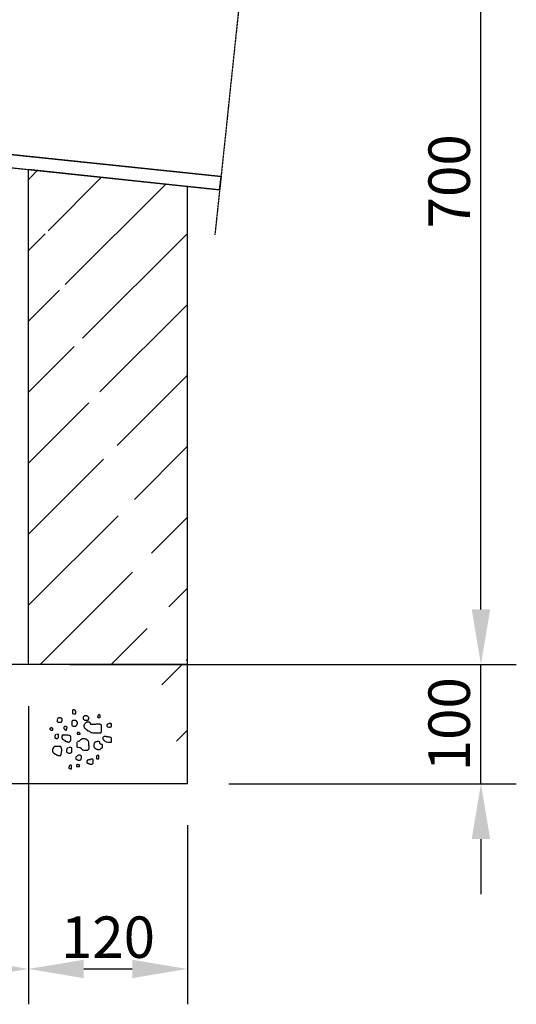
# Model space of a CAD drawing. Units: millimetres. Extents: x 774 to 8593, y 21849 to 27278.
# Drawn here: x 5214 to 6113, y 23945 to 25728 of the extents above; entities that cross this region are included whole.
import ezdxf

# ---------------------------------------------------------------- set-up
doc = ezdxf.new("R2010")
doc.units = ezdxf.units.MM
doc.linetypes.add('0', pattern=[0])
doc.linetypes.add('TRAZO_Y_PUNTO', pattern=[1, 0.5, -0.25, 0, -0.25])
for name, color, linetype in [('1', 7, 'Continuous'), ('3', 3, 'Continuous'), ('9', 9, 'Continuous'), ('COTAS', 7, 'Continuous')]:
    doc.layers.add(name, color=color, linetype=linetype)
doc.styles.add('ROMANS', font='ROMANS.shx')
doc.dimstyles.new('AZCATEC 1-50', dxfattribs={"dimtxt": 75, "dimasz": 100, "dimexe": 64, "dimexo": 75, "dimgap": 20, "dimtad": 1, "dimdec": 0, "dimzin": 0, "dimdsep": 46, "dimtxsty": 'ROMANS', "dimcen": 0.5, "dimclrt": 2, "dimadec": 0, "dimazin": 0, "dimtfac": 0.5, "dimtdec": 0, "dimtix": 1, "dimtmove": 0, "dimatfit": 3, "dimfxl": 1, "dimtolj": 1, "dimtzin": 0, "dimarcsym": 0})

# ---------------------------------------------------------------- blocks, each defined once
blk = doc.blocks.new('*D178')
at = {"layer": 'COTAS', "color": 0, "linetype": 'ByBlock', "lineweight": -2, "ltscale": 350}
for p, q in [((4015.8, 24485.3), (4015.8, 23945.4)), ((5230.2, 24485.3), (5230.2, 23945.4)), ((4115.8, 24009.4), (5130.2, 24009.4))]:
    blk.add_line(p, q, dxfattribs=at)
at = {"layer": 'COTAS', "color": 0}
for points in [[(4115.8, 24026), (4115.8, 23992.7), (4015.8, 24009.4)], [(5130.2, 23992.7), (5130.2, 24026), (5230.2, 24009.4)]]:
    blk.add_solid(points, dxfattribs=at)
at = {"layer": 'Defpoints', "color": 0}
for p in [(4015.8, 24560.3), (5230.2, 24560.3), (5230.2, 24009.4)]:
    blk.add_point(p, dxfattribs=at)
at = {"layer": 'COTAS', "color": 2, "insert": (4623, 24066.9), "char_height": 75, "attachment_point": 5, "style": 'ROMANS'}
blk.add_mtext('\\A1;500', dxfattribs=at)
blk = doc.blocks.new('*D179')
at = {"layer": 'COTAS', "color": 0, "linetype": 'ByBlock', "lineweight": -2, "ltscale": 350}
for p, q in [((5230.2, 24485.3), (5230.2, 23945.4)), ((5517.9, 24269.6), (5517.9, 23945.4)), ((5330.2, 24009.4), (5417.9, 24009.4))]:
    blk.add_line(p, q, dxfattribs=at)
at = {"layer": 'COTAS', "color": 0}
for points in [[(5330.2, 24026), (5330.2, 23992.7), (5230.2, 24009.4)], [(5417.9, 23992.7), (5417.9, 24026), (5517.9, 24009.4)]]:
    blk.add_solid(points, dxfattribs=at)
at = {"layer": 'Defpoints', "color": 0}
for p in [(5230.2, 24560.3), (5517.9, 24344.6), (5517.9, 24009.4)]:
    blk.add_point(p, dxfattribs=at)
at = {"layer": 'COTAS', "color": 2, "insert": (5374.1, 24066.9), "char_height": 75, "attachment_point": 5, "style": 'ROMANS'}
blk.add_mtext('\\A1;120', dxfattribs=at)
blk = doc.blocks.new('*D184')
at = {"layer": 'COTAS', "color": 0, "linetype": 'ByBlock', "lineweight": -2, "ltscale": 350}
for p, q in [((6049, 24660.3), (6049, 24760.3)), ((5305.2, 24560.3), (6113, 24560.3)), ((6049, 24344.6), (6049, 24560.3)), ((5592.9, 24344.6), (6113, 24344.6)), ((6049, 24244.6), (6049, 24144.6))]:
    blk.add_line(p, q, dxfattribs=at)
at = {"layer": 'COTAS', "color": 0}
for points in [[(6032.3, 24660.3), (6065.7, 24660.3), (6049, 24560.3)], [(6065.7, 24244.6), (6032.3, 24244.6), (6049, 24344.6)]]:
    blk.add_solid(points, dxfattribs=at)
at = {"layer": 'Defpoints', "color": 0}
for p in [(5230.2, 24560.3), (6049, 24560.3), (5517.9, 24344.6)]:
    blk.add_point(p, dxfattribs=at)
at = {"layer": 'COTAS', "color": 2, "insert": (5991.5, 24452.4), "char_height": 75, "attachment_point": 5, "rotation": 90, "style": 'ROMANS'}
blk.add_mtext('\\A1;100', dxfattribs=at)
blk = doc.blocks.new('*D185')
at = {"layer": 'COTAS', "color": 0, "linetype": 'ByBlock', "lineweight": -2, "ltscale": 350}
for p, q in [((5449.1, 26310.3), (6113, 26310.3)), ((6049, 24660.3), (6049, 26210.3)), ((5315.8, 24560.3), (6113, 24560.3))]:
    blk.add_line(p, q, dxfattribs=at)
at = {"layer": 'COTAS', "color": 0}
for points in [[(6065.7, 26210.3), (6032.3, 26210.3), (6049, 26310.3)], [(6032.3, 24660.3), (6065.7, 24660.3), (6049, 24560.3)]]:
    blk.add_solid(points, dxfattribs=at)
at = {"layer": 'Defpoints', "color": 0}
for p in [(5374.1, 26310.3), (6049, 26310.3), (5240.8, 24560.3)]:
    blk.add_point(p, dxfattribs=at)
at = {"layer": 'COTAS', "color": 2, "insert": (5991.5, 25435.3), "char_height": 75, "attachment_point": 5, "rotation": 90, "style": 'ROMANS'}
blk.add_mtext('\\A1;700', dxfattribs=at)

msp = doc.modelspace()

# ---------------------------------------------------------------- hatches: boundary and pattern name
at = {"layer": '9', "linetype": '0'}
h = msp.add_hatch(dxfattribs=at)
h.set_pattern_fill('ANSI31', color=256, scale=726.827161, style=0)
h.set_pattern_definition([(45, (-196025.55, 9716.97), (-64.24305, 64.24305), [])])
edge = h.paths.add_edge_path()
edge.add_line((5517.9, 24560.3), (5230.2, 24560.3))
edge.add_line((5230.2, 24560.3), (5230.2, 25456.4))
edge.add_line((5517.9, 24344.6), (5517.9, 25426.1))
edge.add_line((5517.9, 25426.1), (5230.2, 25456.4))

# ---------------------------------------------------------------- linework, layer by layer
at = {"color": 4, "linetype": '0'}
for p, q in [((5099.2, 25494.3), (5578.7, 25443.8)), ((5576.1, 25420), (5096.7, 25470.5)), ((5578.7, 25443.8), (5576.1, 25420))]:
    msp.add_line(p, q, dxfattribs=at)
msp.add_lwpolyline([(5576.1, 25420), (5578.7, 25443.8), (5099.2, 25494.3), (5096.7, 25470.5), (5576.1, 25420)], close=True, dxfattribs=at)
at = {"layer": '1', "linetype": 'TRAZO_Y_PUNTO'}
msp.add_line((5622.4, 25859.1), (5567.6, 25338.5), dxfattribs=at)
at = {"layer": '3', "linetype": '0'}
for p, q in [((5230.2, 24560.3), (5230.2, 25456.4)), ((5517.9, 25426.1), (5230.2, 25456.4)), ((5517.9, 24344.6), (5517.9, 25426.1)), ((5230.2, 24560.3), (4015.8, 24560.3)), ((5517.9, 24560.3), (5230.2, 24560.3)), ((5517.9, 24344.6), (3728.1, 24344.6))]:
    msp.add_line(p, q, dxfattribs=at)
at = {"layer": '9', "linetype": '0'}
for points in [[(5313.5, 24478.2), (5310.6, 24478.2), (5309.8, 24477.4), (5309.8, 24472.4), (5310.2, 24472), (5311, 24472), (5311.4, 24471.6), (5312.3, 24471.1), (5315.6, 24471.1), (5316, 24471.6), (5316, 24475.7), (5315.6, 24476.2), (5315.6, 24477), (5314.8, 24477), (5314.4, 24477.4), (5313.5, 24477.4)], [(5282.6, 24461.1), (5282.3, 24460.8), (5282.3, 24457.3), (5282.6, 24457), (5284, 24456.3), (5284.6, 24456.3), (5285, 24456), (5289.4, 24456), (5290.4, 24457), (5290.4, 24457.7), (5290.8, 24458), (5291.1, 24458.7), (5291.1, 24461.4), (5290.8, 24462.1), (5290.4, 24462.5), (5290.1, 24463.1), (5289.4, 24463.1), (5289.1, 24463.5), (5288.4, 24463.5), (5287.7, 24463.8), (5285, 24463.8), (5284.3, 24463.1), (5283.6, 24463.1), (5282.6, 24462.1)], [(5308.8, 24452.9), (5308.8, 24450.2), (5309.2, 24449.9), (5309.8, 24449.9), (5310.5, 24449.2), (5316, 24449.2), (5316.7, 24449.5), (5317.3, 24450.2), (5317.3, 24450.9), (5318, 24451.6), (5318.4, 24452.2), (5318.4, 24452.9), (5318.7, 24453.3), (5318.7, 24456), (5317.7, 24457), (5317.7, 24457.7), (5317, 24458), (5315.6, 24459.4), (5310.5, 24459.4), (5309.5, 24458.4), (5308.8, 24457), (5308.8, 24456.3), (5308.5, 24456), (5308.5, 24453.3), (5308.1, 24452.9)], [(5332.7, 24467.4), (5331.9, 24467.4), (5331, 24467), (5330.6, 24466.6), (5329.8, 24466.1), (5329.4, 24465.7), (5329.4, 24461.6), (5330.2, 24460.7), (5331.9, 24459.9), (5332.3, 24459.5), (5336.5, 24459.5), (5337.3, 24459.9), (5338.1, 24459.9), (5339, 24460.7), (5339, 24462.4), (5339.4, 24462.8), (5339.4, 24464.5), (5339, 24465.3), (5337.3, 24467), (5336.5, 24467), (5335.6, 24467.4), (5335.2, 24467.8), (5332.7, 24467.8)], [(5334, 24454.6), (5333.7, 24454.3), (5333, 24453.9), (5331.3, 24452.2), (5331, 24451.6), (5331, 24450.9), (5330.6, 24450.5), (5330.6, 24448.5), (5331, 24447.5), (5331.3, 24446.8), (5331.3, 24446.1), (5331.6, 24445.8), (5332.3, 24445.4), (5334.7, 24443), (5335.4, 24442.7), (5335.7, 24442.4), (5336.4, 24442), (5336.7, 24441.3), (5337.4, 24440.7), (5338.1, 24440.7), (5338.8, 24440.3), (5340.5, 24439.6), (5342.2, 24438.3), (5343.6, 24437.6), (5344.2, 24437.6), (5344.6, 24437.3), (5347, 24436.6), (5361.3, 24436.6), (5361.3, 24437.3), (5361.6, 24437.6), (5362.3, 24439), (5362.3, 24441), (5362.6, 24441.7), (5362.6, 24450.2), (5362.3, 24450.9), (5360.9, 24452.2), (5360.2, 24452.2), (5359.2, 24452.6), (5352.1, 24452.6), (5351.7, 24452.2), (5350.4, 24452.2), (5350, 24451.9), (5344.2, 24451.9), (5343.6, 24452.2), (5342.2, 24453.6), (5342.2, 24454.3), (5341.9, 24455), (5340.8, 24456), (5340.2, 24456), (5339.8, 24456.3), (5335, 24456.3), (5334.7, 24456), (5334.7, 24455.3), (5334.4, 24455)], [(5357.8, 24469.5), (5357.3, 24469.1), (5356.5, 24468.6), (5356.1, 24468.2), (5355.7, 24467.4), (5355.7, 24466.6), (5355.2, 24466.1), (5355.2, 24465.3), (5356.1, 24464.5), (5359.4, 24464.5), (5359.8, 24464.9), (5359.8, 24469.1), (5359, 24469.1), (5358.2, 24469.9), (5357.3, 24469.9)], [(5271.4, 24445.1), (5269.3, 24445.1), (5269, 24444.8), (5269, 24443.4), (5270.3, 24442), (5271, 24441.7), (5273.7, 24441.7), (5274.1, 24442), (5274.4, 24442.7), (5274.4, 24444.8), (5273.7, 24445.4), (5273.1, 24445.4), (5272.7, 24445.8), (5271.4, 24445.8)], [(5296.9, 24448.2), (5295.5, 24448.2), (5294.5, 24447.1), (5294.5, 24444.4), (5295.5, 24443.4), (5295.9, 24442.7), (5296.2, 24442.4), (5297.2, 24442), (5298.6, 24441.3), (5298.9, 24441.7), (5298.9, 24443.7), (5299.3, 24444.1), (5299.6, 24444.8), (5299.6, 24445.4), (5300, 24445.8), (5300, 24447.1), (5299.3, 24447.5), (5298.6, 24448.2), (5297.9, 24448.2), (5297.6, 24448.5), (5296.2, 24448.5)], [(5320.1, 24437.6), (5319.4, 24437.6), (5318.7, 24437.3), (5318.4, 24436.9), (5318.4, 24434.9), (5319, 24434.5), (5319.4, 24434.2), (5323.5, 24434.2), (5323.5, 24435.6), (5321.8, 24437.3), (5320.4, 24437.3), (5320.1, 24437.6), (5319.4, 24437.6), (5319, 24437.9)], [(5379, 24453.6), (5376.3, 24453.6), (5375.6, 24453.3), (5373.9, 24452.6), (5373.2, 24452.6), (5372.5, 24451.9), (5372.5, 24451.2), (5372.2, 24450.9), (5372.2, 24448.8), (5373.5, 24447.5), (5375.6, 24446.8), (5377.3, 24446.8), (5378.3, 24447.8), (5379.7, 24447.8), (5380.7, 24448.8), (5380.7, 24452.2), (5380.3, 24452.9), (5378.3, 24452.9), (5378, 24453.3)], [(5280.6, 24433.6), (5279.7, 24433.6), (5278.9, 24433.2), (5278.5, 24432.8), (5278.5, 24431.9), (5278.1, 24431.5), (5278.1, 24428.2), (5278.5, 24427.3), (5279.7, 24426.9), (5280.1, 24426.5), (5282.6, 24426.5), (5283.5, 24426.9), (5284.7, 24428.2), (5284.7, 24433.2), (5284.3, 24433.6), (5283.5, 24433.6), (5283.1, 24434), (5281.4, 24434)], [(5292.8, 24433.2), (5292.1, 24432.8), (5290.4, 24431.1), (5290.4, 24427.4), (5291.8, 24425.3), (5292.5, 24425.3), (5293.2, 24424.7), (5293.5, 24424), (5295.5, 24423.3), (5296.9, 24421.9), (5297.6, 24421.6), (5297.9, 24421.2), (5298.6, 24420.9), (5300.3, 24420.9), (5301.7, 24420.2), (5304.1, 24420.2), (5304.4, 24420.6), (5305.1, 24420.9), (5306.4, 24422.3), (5306.4, 24423), (5306.8, 24423.3), (5306.8, 24430.8), (5306.4, 24431.1), (5305.8, 24431.5), (5305.1, 24431.5), (5304.7, 24431.8), (5304.1, 24431.8), (5302, 24432.5), (5300.3, 24432.5), (5299.6, 24432.8), (5293.5, 24432.8), (5293.2, 24433.2)], [(5318.4, 24420.2), (5317.7, 24419.5), (5317.7, 24411.7), (5318, 24411.4), (5318.7, 24411), (5319.4, 24411), (5319.7, 24410.7), (5320.4, 24410.7), (5322.4, 24410), (5323.8, 24410), (5324.5, 24409.7), (5325.2, 24409.7), (5325.8, 24409), (5325.8, 24408.3), (5327.2, 24406.9), (5327.9, 24406.6), (5328.2, 24406.3), (5330.6, 24405.6), (5331.3, 24405.2), (5337.4, 24405.2), (5338.1, 24405.9), (5338.4, 24406.6), (5339.1, 24406.9), (5339.5, 24407.3), (5339.5, 24408.6), (5339.8, 24409), (5339.8, 24409.7), (5340.2, 24410), (5340.2, 24412.7), (5339.8, 24413.1), (5339.8, 24413.8), (5339.5, 24414.1), (5339.5, 24420.2), (5338.8, 24420.9), (5338.1, 24422.3), (5336.7, 24423.6), (5336.4, 24424.3), (5335.7, 24425), (5335, 24425.3), (5333.3, 24425.3), (5332.3, 24425.7), (5327.6, 24425.7), (5326.9, 24425.3), (5326.2, 24425.3), (5325.5, 24424.7), (5324.1, 24424), (5321.8, 24421.6), (5321.1, 24421.2), (5320.4, 24421.2), (5320.1, 24420.9), (5318.7, 24420.9)], [(5357.5, 24421.2), (5355.8, 24421.2), (5355.1, 24420.9), (5354.5, 24420.9), (5353.8, 24420.6), (5352.1, 24420.6), (5351.4, 24420.2), (5350.4, 24419.9), (5350.4, 24419.2), (5349.7, 24418.9), (5349.3, 24418.2), (5349.3, 24417.5), (5349, 24416.8), (5349, 24416.1), (5348.7, 24415.1), (5348.7, 24411.7), (5349.3, 24410.3), (5350, 24410), (5350.4, 24409.3), (5351.4, 24408.3), (5352.1, 24408), (5352.8, 24408), (5353.4, 24407.3), (5354.1, 24407.3), (5354.5, 24406.9), (5355.8, 24406.9), (5356.2, 24406.6), (5359.9, 24406.6), (5360.6, 24408), (5361.3, 24408.6), (5362, 24409), (5362.3, 24409.3), (5363, 24409.3), (5363.7, 24410), (5364.3, 24410), (5364.3, 24413.4), (5364, 24413.8), (5364, 24415.1), (5363.7, 24415.5), (5363, 24415.8), (5362.3, 24415.8), (5361.6, 24416.1), (5361.3, 24416.5), (5360.6, 24416.5), (5359.2, 24417.8), (5359.2, 24419.9), (5358.5, 24420.6), (5357.9, 24420.6)], [(5368.8, 24430.4), (5367.4, 24430.4), (5366.7, 24429.8), (5365.4, 24429.1), (5364.7, 24428.4), (5364.7, 24425.7), (5365.4, 24425), (5365.7, 24424.3), (5366.4, 24424), (5366.7, 24423.6), (5367.1, 24423), (5367.7, 24422.6), (5368.8, 24421.6), (5369.4, 24421.2), (5369.8, 24420.9), (5370.8, 24420.6), (5372.5, 24420.6), (5374.9, 24420.2), (5375.6, 24419.9), (5379.7, 24419.9), (5380.3, 24420.2), (5380.3, 24427), (5379.3, 24428.1), (5378.6, 24428.4), (5378.3, 24428.7), (5377.6, 24428.7), (5376.9, 24429.1), (5375.9, 24429.1), (5374.2, 24429.8), (5371.5, 24429.8), (5371.1, 24430.1), (5369.8, 24430.1), (5369.4, 24430.4)], [(5281.4, 24411.1), (5281, 24411.9), (5280.6, 24412.3), (5278.1, 24412.3), (5277.2, 24411.9), (5275.6, 24410.2), (5274.7, 24408.6), (5273.9, 24407.7), (5273.9, 24402.7), (5274.3, 24402.3), (5274.7, 24401.5), (5276.4, 24399.8), (5278.9, 24398.5), (5279.3, 24398.1), (5280.1, 24397.7), (5280.6, 24397.3), (5281.4, 24397.3), (5281.8, 24396.9), (5282.6, 24396.5), (5283.5, 24396.5), (5283.9, 24396), (5288.5, 24396), (5288.9, 24396.5), (5288.9, 24397.3), (5289.3, 24397.7), (5289.3, 24400.2), (5289.7, 24401), (5289.7, 24401.9), (5290.2, 24402.3), (5290.2, 24403.1), (5290.6, 24403.6), (5290.6, 24407.3), (5290.2, 24407.7), (5289.7, 24408.6), (5289.7, 24409.4), (5289.3, 24409.8), (5289.3, 24410.6), (5288.1, 24411.9), (5287.2, 24411.9), (5286.8, 24412.3), (5281, 24412.3)], [(5302.7, 24409.8), (5301.8, 24409.8), (5299.8, 24407.7), (5299.8, 24406.9), (5299.3, 24406.5), (5299.3, 24405.6), (5298.9, 24405.2), (5298.9, 24402.7), (5299.8, 24401.9), (5300.6, 24401.5), (5301.8, 24400.2), (5302.7, 24399.8), (5305.2, 24399.8), (5305.6, 24400.2), (5306.9, 24400.6), (5307.3, 24401), (5308.1, 24401.5), (5308.5, 24401.9), (5308.5, 24402.7), (5308.9, 24403.1), (5308.9, 24409), (5308.5, 24409.4), (5307.7, 24409.8), (5307.3, 24410.2), (5303.9, 24410.2)], [(5318, 24394.7), (5317.7, 24394.3), (5317.3, 24393.7), (5316.7, 24393.3), (5316, 24392.6), (5316, 24389.2), (5316.3, 24388.9), (5317, 24388.9), (5317.3, 24388.6), (5318, 24388.6), (5318.4, 24388.2), (5319, 24388.2), (5319.4, 24387.9), (5320.1, 24387.9), (5320.4, 24387.5), (5323.1, 24387.5), (5324.1, 24387.9), (5324.8, 24388.2), (5325.5, 24388.9), (5325.5, 24389.6), (5325.8, 24389.9), (5325.8, 24390.6), (5326.2, 24391.3), (5326.2, 24394), (5325.5, 24395.4), (5325.2, 24395.7), (5324.5, 24395.7), (5324.1, 24396), (5323.5, 24396.4), (5322.8, 24396.4), (5322.1, 24396.7), (5320.7, 24396.7), (5320.1, 24396.4), (5319, 24395.4), (5318.4, 24395)], [(5342.2, 24388.2), (5339.8, 24388.2), (5339.1, 24387.9), (5337.1, 24387.2), (5335.7, 24385.8), (5335.7, 24383.1), (5336.7, 24382.1), (5337.8, 24381.7), (5338.1, 24381.4), (5338.8, 24381.4), (5339.5, 24381.1), (5339.8, 24380.7), (5341.2, 24380.7), (5341.5, 24380.4), (5345.6, 24380.4), (5345.9, 24380.7), (5346.6, 24381.1), (5347.6, 24382.1), (5347.6, 24388.2), (5347, 24388.9), (5342.2, 24388.9)], [(5356.1, 24396), (5355.2, 24396), (5354.4, 24395.6), (5353.6, 24394.8), (5353.6, 24394), (5353.2, 24393.5), (5353.2, 24390.2), (5354, 24389.8), (5357.3, 24389.8), (5357.8, 24390.2), (5357.8, 24395.2), (5357.3, 24395.6), (5356.5, 24395.6)], [(5307.7, 24376.8), (5308.1, 24377.3), (5307.3, 24378.1), (5305.6, 24378.1), (5304.8, 24377.3), (5303.9, 24376.8), (5303.9, 24375.2), (5303.5, 24374.8), (5303.5, 24373.1), (5304.3, 24372.3), (5305.2, 24372.3), (5305.6, 24371.8), (5308.1, 24371.8), (5308.1, 24376.8)], [(5319.8, 24379.8), (5318.1, 24379.8), (5317.3, 24378.9), (5317.3, 24376.4), (5317.7, 24376), (5318.5, 24376), (5319, 24375.6), (5322.3, 24375.6), (5322.7, 24376), (5322.7, 24378.5), (5322.3, 24378.9), (5320.6, 24378.9), (5320.2, 24379.4)]]:
    msp.add_lwpolyline(points, dxfattribs=at)

# ---------------------------------------------------------------- dimensions: what is measured, and where the dimension line sits
at = {"layer": 'COTAS', "color": 1, "linetype": 'ByBlock', "ltscale": 350}
for base, p1, p2, text, picture, middle in [((6049, 26310.3), (5240.8, 24560.3), (5374.1, 26310.3), '700', '*D185', (5991.5, 25435.3)), ((6049, 24560.3), (5517.9, 24344.6), (5230.2, 24560.3), '100', '*D184', (5991.5, 24452.4))]:
    dim = msp.add_linear_dim(base=base, p1=p1, p2=p2, angle=90, text=text, dimstyle='AZCATEC 1-50', override={"dimlfac": 0.2}, dxfattribs=at)
    dim.commit()
    dim.dimension.update_dxf_attribs({"geometry": picture, "text_midpoint": middle})
for base, p1, p2, text, picture, middle in [((5230.2, 24009.4), (4015.8, 24560.3), (5230.2, 24560.3), '500', '*D178', (4623, 24066.9)), ((5517.9, 24009.4), (5230.2, 24560.3), (5517.9, 24344.6), '120', '*D179', (5374.1, 24066.9))]:
    dim = msp.add_linear_dim(base=base, p1=p1, p2=p2, text=text, dimstyle='AZCATEC 1-50', override={"dimlfac": 0.2}, dxfattribs=at)
    dim.commit()
    dim.dimension.update_dxf_attribs({"geometry": picture, "text_midpoint": middle})

doc.saveas('drawing.dxf')
